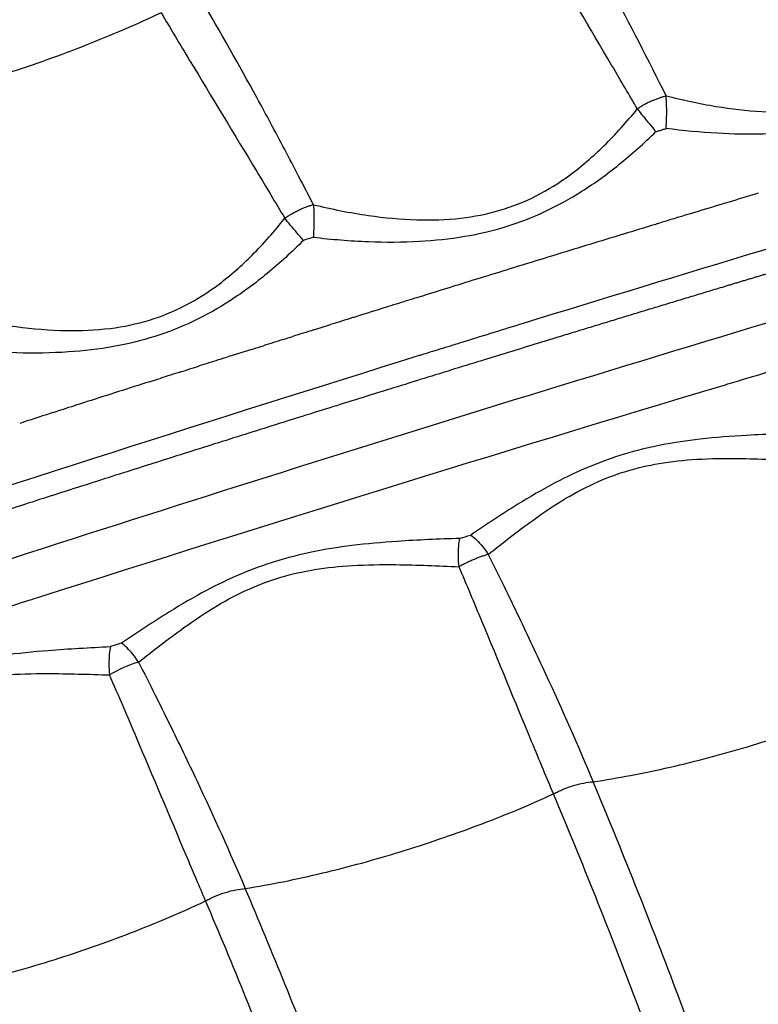
# Model space of a CAD drawing. Units: millimetres. Extents: x -897 to 19674, y -762 to 12939.
# Drawn here: x 15264 to 15332, y 5730 to 5821 of the extents above; entities that cross this region are included whole.
import ezdxf

# ---------------------------------------------------------------- set-up
doc = ezdxf.new("R2010")
doc.units = ezdxf.units.MM
doc.dimstyles.new('Qitele', dxfattribs={"dimscale": 85, "dimtxt": 4, "dimasz": 5, "dimexe": 4, "dimexo": 0, "dimgap": 3, "dimtad": 1, "dimdec": 0, "dimrnd": 10, "dimzin": 1, "dimtxsty": 'Standard', "dimblk": 'OBLIQUE', "dimcen": 5, "dimdle": 4, "dimclrd": 256, "dimclre": 256, "dimclrt": 256, "dimadec": 0, "dimazin": 0, "dimtfac": 1, "dimtdec": 0, "dimtmove": 0, "dimatfit": 3, "dimldrblk": 'OBLIQUE', "dimfxl": 6, "dimfxlon": 1, "dimlwd": 40, "dimlwe": 30, "dimarcsym": 0})

# ---------------------------------------------------------------- blocks, each defined once
blk = doc.blocks.new('_Oblique')
at = {"color": 0, "linetype": 'ByBlock', "lineweight": -2}
blk.add_line((-0.5, -0.5), (0.5, 0.5), dxfattribs=at)
blk = doc.blocks.new('*D9')
at = {"lineweight": 30, "transparency": 16777216}
for p, q in [((4131.254, 10529.407), (4131.254, 11379.407)), ((15984.351, 10529.407), (15984.351, 11379.407))]:
    blk.add_line(p, q, dxfattribs=at)
at = {"lineweight": 40, "transparency": 16777216}
blk.add_line((3791.254, 11039.407), (16324.351, 11039.407), dxfattribs=at)
at = {"layer": 'Defpoints', "color": 0, "transparency": 16777216}
for p in [(15984.351, 11039.407), (4131.254, 6269.16), (15984.351, 5004.616)]:
    blk.add_point(p, dxfattribs=at)
at = {"lineweight": 40, "transparency": 16777216, "xscale": 425, "yscale": 425, "zscale": 425, "rotation": 180}
blk.add_blockref('_Oblique', (4131.254, 11039.407), dxfattribs=at)
at = {"lineweight": 40, "transparency": 16777216, "xscale": 425, "yscale": 425, "zscale": 425}
blk.add_blockref('_Oblique', (15984.351, 11039.407), dxfattribs=at)
at = {"transparency": 16777216, "insert": (10057.802, 11449.811), "char_height": 297.5, "attachment_point": 5}
blk.add_mtext('11850', dxfattribs=at)

msp = doc.modelspace()

# ---------------------------------------------------------------- linework, layer by layer
for centre, radius, start, end in [((16421.609, 2191.965), 3768.72, 106.440335, 107.14638), ((16414.716, 2210.918), 3753.775, 106.758447, 106.76133), ((16415.135, 2209.531), 3755.225, 106.801702, 106.811793), ((16415.543, 2208.182), 3756.634, 106.854124, 106.860727), ((16415.907, 2206.984), 3757.886, 106.90621, 106.910429), ((16416.51, 2205.001), 3759.959, 106.960131, 107.055016), ((16416.223, 2205.945), 3758.972, 106.957964, 106.960135), ((16416.707, 2204.361), 3760.628, 107.055023, 107.060636), ((16416.879, 2203.801), 3761.214, 107.103146, 107.10929), ((16416.776, 2204.136), 3760.864, 107.196751, 107.208784), ((16416.614, 2204.657), 3760.317, 107.250172, 107.263812), ((16416.438, 2205.222), 3759.726, 107.29413, 107.30974), ((16416.181, 2206.047), 3758.862, 107.352294, 107.358181), ((16449.069, 2057.639), 3894.305, 106.382699, 106.703756), ((16425.097, 2180.696), 3780.516, 107.235196, 107.26474), ((16418.989, 2200.41), 3759.878, 107.232111, 107.235303), ((16413.54, 2214.436), 3750.067, 107.547046, 107.557793), ((16428.731, 2169.004), 3792.76, 107.294185, 107.299122), ((16425.092, 2180.713), 3780.499, 107.26563, 107.294283), ((16429.002, 2168.131), 3793.674, 107.264741, 107.265628), ((16466.628, 1999.604), 3954.937, 106.712959, 107.678573), ((16411.693, 2220.291), 3743.928, 107.659819, 107.753058), ((16453.886, 2041.551), 3911.098, 106.703599, 106.710894), ((16409.453, 2227.276), 3736.592, 107.753005, 107.764355), ((16409.068, 2228.478), 3735.33, 107.797287, 107.80842), ((16483.81, 1945.194), 4011.996, 107.689833, 107.863003), ((16482.008, 1950.798), 4006.109, 107.676172, 107.689637), ((15278.525, 5749.902), 12.418, 107.11103, 120.71875)]:
    msp.add_arc(centre, radius, start, end)
for points, knots in [([(15596.998, 5793.764), (15589.942, 5815.267), (15574.145, 5857.72), (15545.544, 5919.35), (15512.213, 5978.549), (15474.351, 6034.968), (15432.193, 6088.25), (15385.997, 6138.073), (15336.045, 6184.132), (15282.667, 6226.123), (15226.203, 6263.8), (15147.726, 6307.702), (15075.568, 6337.71), (15010.907, 6357.557), (14977.916, 6366.276), (14944.123, 6373.773), (14911.188, 6379.761), (14878.015, 6384.448), (14844.61, 6387.831), (14810.982, 6389.965), (14788.48, 6390.532), (14777.199, 6390.588)], [0, 0, 0, 0, 67.894633, 135.785717, 203.672869, 271.549766, 339.46666, 407.348581, 475.224703, 543.148523, 610.937313, 678.708547, 812.709282, 844.687968, 881.585862, 915.058925, 948.511905, 981.99192, 1015.546628, 1049.220167, 1083.061517, 1083.061517, 1083.061517, 1083.061517]), ([(14776.794, 6389.324), (14788.058, 6389.272), (14810.526, 6388.717), (14844.106, 6386.601), (14877.462, 6383.24), (14910.588, 6378.573), (14943.478, 6372.613), (14976.132, 6365.381), (15009.094, 6356.756), (15073.708, 6337.091), (15146.811, 6306.734), (15225.191, 6262.933), (15281.589, 6225.339), (15334.907, 6183.435), (15384.808, 6137.469), (15430.959, 6087.742), (15473.08, 6034.559), (15510.914, 5978.242), (15544.223, 5919.147), (15572.812, 5857.623), (15588.606, 5815.241), (15595.662, 5793.773)], [0, 0, 0, 0, 33.790923, 67.4144, 100.919299, 134.349683, 167.753136, 201.176694, 234.665753, 269.951512, 403.753595, 471.424131, 539.112414, 606.935366, 674.710728, 742.491846, 810.307923, 878.084031, 945.870382, 1013.660668, 1081.454523, 1081.454523, 1081.454523, 1081.454523]), ([(15594.702, 5793.563), (15587.652, 5815.001), (15571.876, 5857.324), (15543.319, 5918.763), (15510.051, 5977.775), (15472.266, 6034.014), (15430.199, 6087.123), (15384.109, 6136.782), (15334.276, 6182.686), (15281.003, 6224.556), (15224.613, 6262.138), (15146.266, 6305.91), (15074.251, 6335.798), (15009.761, 6355.549), (14976.858, 6364.222), (14943.157, 6371.678), (14910.311, 6377.628), (14877.229, 6382.282), (14843.917, 6385.635), (14810.383, 6387.744), (14787.944, 6388.296), (14776.696, 6388.346)], [0, 0, 0, 0, 67.702159, 135.400787, 203.095475, 270.779914, 338.504325, 406.193744, 473.877481, 541.608728, 609.312969, 677.018582, 810.640439, 842.528297, 879.321535, 912.699742, 946.057963, 979.443136, 1012.902741, 1046.480774, 1080.226025, 1080.226025, 1080.226025, 1080.226025]), ([(14775.542, 6385.175), (14786.749, 6385.14), (14809.106, 6384.62), (14842.519, 6382.563), (14875.713, 6379.267), (14908.68, 6374.672), (14941.413, 6368.789), (14973.914, 6361.642), (15006.723, 6353.109), (15071.042, 6333.639), (15143.863, 6303.531), (15221.979, 6260.022), (15278.212, 6222.654), (15331.344, 6181.008), (15381.055, 6135.338), (15427.04, 6085.924), (15469.022, 6033.065), (15506.743, 5977.083), (15539.967, 5918.332), (15568.5, 5857.157), (15584.275, 5815.011), (15591.327, 5793.661)], [0, 0, 0, 0, 33.621272, 67.076045, 100.412876, 133.675573, 166.911433, 200.167198, 233.487979, 268.596197, 401.72668, 469.183249, 536.638451, 604.120541, 671.555327, 738.995764, 806.471056, 873.906535, 941.352221, 1008.801833, 1076.254964, 1076.254964, 1076.254964, 1076.254964]), ([(15313.589, 5833.48), (15314.014, 5832.738), (15314.873, 5831.227), (15316.575, 5828.168), (15319.62, 5822.546), (15322.132, 5817.64), (15323.805, 5814.286)], [0, 0, 0, 0, 2.566705, 5.213873, 10.502184, 21.747169, 21.747169, 21.747169, 21.747169]), ([(15321.139, 5813.087), (15320.771, 5813.721), (15319.978, 5815.081), (15317.2, 5819.817), (15313.784, 5825.582), (15310.832, 5830.645), (15309.86, 5832.329)], [0, 0, 0, 0, 2.199414, 4.723938, 16.470502, 22.30425, 22.30425, 22.30425, 22.30425]), ([(14959.707, 5615.936), (14959.618, 5617.359), (14959.845, 5620.217), (14961.121, 5624.486), (14963.302, 5629.001), (14966.514, 5633.879), (14970.821, 5639.117), (14976.035, 5644.476), (14982.092, 5649.933), (14989.048, 5655.558), (14996.678, 5661.166), (15008.457, 5669.145), (15025.051, 5679.168), (15047.193, 5690.942), (15070.524, 5702.011), (15094.61, 5712.346), (15114.201, 5719.985), (15127.121, 5724.684), (15134.61, 5727.409), (15142.488, 5730.257), (15153.176, 5734.089), (15176.606, 5742.4), (15225.628, 5759.337), (15286.799, 5779.195), (15339.361, 5795.177), (15364.671, 5802.613), (15375.319, 5805.696), (15380.511, 5807.189), (15385.449, 5808.586), (15396.491, 5811.62), (15413.198, 5815.885), (15435.057, 5820.779), (15456.137, 5824.779), (15476.225, 5827.839), (15494.995, 5829.937), (15512.308, 5831.042), (15527.985, 5831.132), (15541.017, 5830.292), (15551.586, 5828.692), (15558.861, 5826.834), (15563.781, 5825.033), (15566.998, 5823.555), (15569.819, 5821.944), (15572.314, 5820.141), (15574.152, 5818.413), (15575.228, 5817.124), (15575.81, 5816.335), (15576.2, 5815.768), (15577.857, 5813.034), (15580.768, 5808.205), (15586.386, 5798.901), (15590.6, 5791.923), (15593.409, 5787.272)], [9.428559, 9.428559, 9.428559, 9.428559, 13.703722, 17.969225, 22.739525, 28.708491, 35.460206, 43.062821, 51.122672, 59.908811, 69.889764, 79.525887, 102.581947, 128.021613, 154.734101, 180.035853, 206.640673, 217.806517, 221.279487, 230.550513, 242.93566, 255.344617, 305.128372, 398.530195, 448.268863, 469.941424, 477.667055, 481.52606, 486.149297, 493.061777, 515.878468, 537.871907, 560.255457, 580.235921, 598.822327, 616.903929, 632.262159, 645.830292, 656.049492, 664.297906, 668.322593, 671.752925, 674.909685, 678.057937, 680.971324, 682.461147, 683.086969, 683.912235, 684.52559, 692.676608, 700.827868, 717.131136, 717.131136, 717.131136, 717.131136]), ([(15291.087, 5804.207), (15290.635, 5805.091), (15289.754, 5806.801), (15288.018, 5810.121), (15285.075, 5815.608), (15282.466, 5820.217), (15280.701, 5823.207)], [0, 0, 0, 0, 2.9795, 5.770743, 11.239376, 21.657246, 21.657246, 21.657246, 21.657246]), ([(15276.965, 5822.015), (15275.837, 5821.477), (15273.51, 5820.422), (15268.787, 5818.481), (15262.613, 5816.28), (15255.253, 5814.147), (15250.262, 5813.044), (15247.888, 5812.617)], [0, 0, 0, 0, 3.748231, 7.663663, 15.316095, 23.404807, 30.640663, 30.640663, 30.640663, 30.640663]), ([(15276.965, 5822.015), (15277.393, 5821.294), (15278.274, 5819.82), (15281.223, 5814.906), (15284.641, 5809.286), (15287.576, 5804.399), (15288.437, 5802.95)], [0, 0, 0, 0, 2.516126, 5.150504, 17.192396, 22.250618, 22.250618, 22.250618, 22.250618]), ([(15339.935, 5813.301), (15339.389, 5813.178), (15338.25, 5812.97), (15335.827, 5812.72), (15332.526, 5812.742), (15328.273, 5813.257), (15325.336, 5813.892), (15323.805, 5814.286)], [0, 0, 0, 0, 1.679577, 3.471168, 7.298994, 11.56466, 16.306299, 16.306299, 16.306299, 16.306299]), ([(15291.087, 5804.207), (15292.774, 5803.797), (15295.959, 5803.161), (15300.546, 5802.719), (15304.657, 5802.842), (15308.403, 5803.568), (15311.835, 5804.937), (15315.075, 5806.98), (15318.214, 5809.714), (15320.163, 5811.892), (15321.139, 5813.087)], [0, 0, 0, 0, 5.207763, 9.733609, 13.804856, 17.515056, 21.135344, 24.837865, 28.965916, 33.594084, 33.594084, 33.594084, 33.594084]), ([(15340.358, 5811.724), (15339.773, 5811.578), (15338.589, 5811.322), (15336.087, 5810.933), (15332.739, 5810.694), (15328.401, 5810.778), (15325.396, 5811.068), (15323.819, 5811.273)], [0, 0, 0, 0, 1.810109, 3.632535, 7.590592, 11.867585, 16.639635, 16.639635, 16.639635, 16.639635]), ([(15291.096, 5801.188), (15292.79, 5800.99), (15296.068, 5800.721), (15300.765, 5800.729), (15305.058, 5801.175), (15308.969, 5802.083), (15312.622, 5803.496), (15316.125, 5805.441), (15319.57, 5807.945), (15321.766, 5809.914), (15322.863, 5810.983)], [0, 0, 0, 0, 5.116342, 9.861913, 14.074528, 18.043765, 21.879088, 25.795974, 30.040206, 34.634365, 34.634365, 34.634365, 34.634365]), ([(15258.456, 5793.822), (15260.131, 5793.44), (15263.347, 5792.839), (15267.965, 5792.444), (15272.129, 5792.613), (15275.859, 5793.374), (15279.287, 5794.772), (15282.491, 5796.827), (15285.591, 5799.58), (15287.49, 5801.753), (15288.437, 5802.95)], [0, 0, 0, 0, 5.154254, 9.804335, 13.882581, 17.62838, 21.177288, 24.940949, 29.004814, 33.585018, 33.585018, 33.585018, 33.585018]), ([(15290.173, 5800.898), (15289.096, 5799.82), (15286.94, 5797.838), (15283.525, 5795.305), (15280.035, 5793.329), (15276.384, 5791.886), (15272.48, 5790.945), (15268.182, 5790.454), (15263.461, 5790.393), (15260.161, 5790.623), (15258.458, 5790.799)], [0, 0, 0, 0, 4.572636, 8.776266, 12.734973, 16.578433, 20.522816, 24.755175, 29.536948, 34.673021, 34.673021, 34.673021, 34.673021]), ([(15300.915, 5790.2), (15281.861, 5784.266), (15262.87, 5778.185), (15221.505, 5764.581), (15199.156, 5756.997), (15166.459, 5745.555), (15156.043, 5741.858), (15145.646, 5738.115)], [-0.6048576, -0.6048576, -0.6048576, -0.6048576, -0.5471503, -0.5471503, -0.4787565, -0.4787565, -0.446697, -0.446697, -0.446697, -0.446697]), ([(15593.409, 5787.272), (15596.839, 5776.602), (15603.253, 5755.179), (15611.621, 5722.765), (15618.745, 5690.177), (15624.562, 5657.404), (15629.082, 5624.455), (15632.328, 5591.336), (15634.352, 5557.496), (15635.71, 5490.308), (15629.578, 5411.747), (15612.337, 5324.01), (15594.175, 5258.982), (15570.986, 5195.581), (15542.914, 5134.191), (15510.128, 5075.185), (15472.829, 5018.924), (15431.244, 4965.75), (15385.635, 4915.997), (15336.272, 4869.957), (15301.063, 4841.93), (15282.937, 4828.626)], [0, 0, 0, 0, 33.621272, 67.076045, 100.412876, 133.675573, 166.911433, 200.167198, 233.487979, 268.596197, 401.72668, 469.183249, 536.638451, 604.120541, 671.555327, 738.995764, 806.471056, 873.906535, 941.352221, 1008.801833, 1076.254964, 1076.254964, 1076.254964, 1076.254964]), ([(15597.741, 5787.362), (15601.173, 5776.634), (15607.589, 5755.094), (15615.952, 5722.504), (15623.064, 5689.741), (15628.862, 5656.794), (15633.356, 5623.673), (15636.569, 5590.382), (15638.552, 5556.368), (15639.816, 5488.839), (15633.536, 5409.934), (15616.098, 5321.855), (15597.773, 5256.599), (15574.396, 5192.942), (15546.099, 5131.279), (15513.068, 5072.021), (15475.504, 5015.527), (15433.635, 4962.142), (15387.725, 4912.201), (15338.047, 4865.999), (15302.62, 4837.882), (15284.383, 4824.537)], [0, 0, 0, 0, 33.790923, 67.4144, 100.919299, 134.349683, 167.753136, 201.176694, 234.665753, 269.951512, 403.753595, 471.424131, 539.112414, 606.935366, 674.710728, 742.491846, 810.307923, 878.084031, 945.870382, 1013.660668, 1081.454523, 1081.454523, 1081.454523, 1081.454523]), ([(15284.787, 4823.264), (15303.058, 4836.62), (15338.552, 4864.762), (15388.326, 4911.008), (15434.328, 4961.001), (15476.286, 5014.444), (15513.933, 5071.005), (15547.042, 5130.335), (15575.411, 5192.076), (15598.851, 5255.817), (15617.237, 5321.16), (15634.739, 5409.363), (15640.98, 5487.262), (15639.874, 5554.892), (15637.972, 5588.962), (15634.66, 5623.418), (15630.177, 5656.591), (15624.383, 5689.589), (15617.278, 5722.404), (15608.916, 5755.046), (15602.501, 5776.622), (15599.069, 5787.368)], [0, 0, 0, 0, 67.894633, 135.785717, 203.672869, 271.549766, 339.46666, 407.348581, 475.224703, 543.148523, 610.937313, 678.708547, 812.709282, 844.687968, 881.585862, 915.058925, 948.511905, 981.99192, 1015.546628, 1049.220167, 1083.061517, 1083.061517, 1083.061517, 1083.061517]), ([(15283.887, 4825.386), (15302.097, 4838.715), (15337.474, 4866.798), (15387.08, 4912.942), (15432.924, 4962.818), (15474.734, 5016.133), (15512.245, 5072.552), (15545.231, 5131.731), (15573.489, 5193.311), (15596.848, 5256.915), (15615.164, 5322.159), (15632.583, 5410.198), (15638.755, 5487.923), (15637.611, 5555.361), (15635.692, 5589.333), (15632.368, 5623.689), (15627.877, 5656.766), (15622.08, 5689.667), (15614.976, 5722.385), (15606.619, 5754.929), (15600.21, 5776.44), (15596.781, 5787.153)], [0, 0, 0, 0, 67.702159, 135.400787, 203.095475, 270.779914, 338.504325, 406.193744, 473.877481, 541.608728, 609.312969, 677.018582, 810.640439, 842.528297, 879.321535, 912.699742, 946.057963, 979.443136, 1012.902741, 1046.480774, 1080.226025, 1080.226025, 1080.226025, 1080.226025]), ([(15337.145, 5783.016), (15335.185, 5782.966), (15331.79, 5782.873), (15327.166, 5782.519), (15323.37, 5781.955), (15319.947, 5781.12), (15316.664, 5779.947), (15313.366, 5778.377), (15309.68, 5776.225), (15307.131, 5774.527), (15305.687, 5773.559)], [0, 0, 0, 0, 5.879429, 10.187082, 13.909412, 17.382346, 20.742474, 24.355473, 28.325518, 33.541036, 33.541036, 33.541036, 33.541036]), ([(15307.31, 5771.762), (15308.671, 5772.832), (15310.998, 5774.672), (15314.396, 5776.963), (15317.406, 5778.546), (15320.448, 5779.652), (15323.67, 5780.346), (15327.287, 5780.675), (15331.817, 5780.681), (15335.15, 5780.489), (15337.117, 5780.383)], [0, 0, 0, 0, 5.194416, 8.896055, 12.283626, 15.375293, 18.583559, 22.150383, 26.255776, 32.165225, 32.165225, 32.165225, 32.165225]), ([(15304.66, 5773.245), (15302.729, 5773.172), (15299.385, 5773.04), (15294.799, 5772.64), (15291.019, 5772.042), (15287.574, 5771.169), (15284.289, 5769.968), (15281.012, 5768.383), (15277.326, 5766.219), (15274.767, 5764.515), (15273.29, 5763.53)], [0, 0, 0, 0, 5.797902, 10.036519, 13.806581, 17.267598, 20.68678, 24.284819, 28.17568, 33.504124, 33.504124, 33.504124, 33.504124]), ([(15307.31, 5771.762), (15307.801, 5770.772), (15308.751, 5768.844), (15310.537, 5765.158), (15313.369, 5759.151), (15315.633, 5754.031), (15317.043, 5750.663)], [0, 0, 0, 0, 3.315567, 6.447956, 12.286704, 23.239798, 23.239798, 23.239798, 23.239798]), ([(15274.871, 5761.77), (15276.265, 5762.849), (15278.628, 5764.7), (15282.036, 5766.995), (15285.037, 5768.586), (15288.061, 5769.709), (15291.288, 5770.431), (15294.872, 5770.792), (15299.358, 5770.847), (15302.653, 5770.695), (15304.603, 5770.612)], [0, 0, 0, 0, 5.289411, 9.000134, 12.314711, 15.460807, 18.656399, 22.212309, 26.251897, 32.107826, 32.107826, 32.107826, 32.107826]), ([(15313.365, 5749.545), (15313.051, 5750.291), (15312.373, 5751.911), (15310.154, 5757.246), (15307.574, 5763.533), (15305.317, 5768.929), (15304.603, 5770.612)], [0, 0, 0, 0, 2.428447, 5.268415, 17.333463, 22.816032, 22.816032, 22.816032, 22.816032]), ([(15381.685, 5769.847), (15387.467, 5755.573), (15398.065, 5726.642), (15410.527, 5683.06), (15420.252, 5637.613), (15428.947, 5576.035), (15431.396, 5497.229), (15421.111, 5404.592), (15401.789, 5329.559), (15380.109, 5271.559), (15354.315, 5215.09), (15322.636, 5161.643), (15285.634, 5112.05), (15265.519, 5088.708), (15255.015, 5077.356)], [0, 0, 0, 0, 46.203381, 92.371588, 135.901301, 185.555086, 278.806828, 371.833039, 464.479219, 510.666765, 557.479089, 650.603955, 696.59095, 742.988614, 742.988614, 742.988614, 742.988614]), ([(15378.243, 5768.646), (15383.999, 5754.453), (15391.506, 5733.96), (15400.552, 5704.703), (15408.308, 5675.994), (15416.632, 5637.157), (15425.295, 5575.921), (15427.752, 5497.554), (15417.549, 5405.427), (15398.355, 5330.805), (15376.811, 5273.121), (15351.175, 5216.958), (15311.828, 5150.532), (15273.257, 5102.444), (15252.463, 5079.961)], [0, 0, 0, 0, 45.948078, 65.433799, 91.857296, 135.147732, 184.525876, 277.260468, 369.770724, 461.903143, 507.834581, 554.38735, 646.995787, 738.868167, 738.868167, 738.868167, 738.868167]), ([(15273.29, 5763.53), (15273.095, 5763.468), (15272.755, 5763.361), (15272.414, 5763.254), (15272.268, 5763.208)], [181.30429, 181.30429, 181.30429, 181.30429, 181.922866, 182.387548, 182.387548, 182.387548, 182.387548]), ([(15240.981, 5753.24), (15242.508, 5754.251), (15245.125, 5755.991), (15248.857, 5758.183), (15252.099, 5759.758), (15255.321, 5760.957), (15258.705, 5761.849), (15262.448, 5762.484), (15267.008, 5762.938), (15270.339, 5763.111), (15272.268, 5763.208)], [0, 0, 0, 0, 5.494438, 9.424926, 12.977684, 16.296438, 19.727025, 23.464038, 27.676379, 33.470009, 33.470009, 33.470009, 33.470009]), ([(15274.871, 5761.77), (15275.378, 5760.771), (15276.346, 5758.852), (15278.17, 5755.172), (15281.045, 5749.206), (15283.346, 5744.107), (15284.769, 5740.763)], [0, 0, 0, 0, 3.360732, 6.448186, 12.324025, 23.226965, 23.226965, 23.226965, 23.226965]), ([(15234.982, 5105.075), (15254.285, 5126.393), (15280.893, 5160.215), (15311.94, 5209.382), (15339.682, 5261.061), (15361.872, 5315.72), (15378.188, 5372.346), (15387.4, 5415.732), (15393.504, 5459.929), (15397.404, 5518.494), (15394.538, 5591.824), (15381.416, 5663.713), (15365.081, 5719.614), (15354.967, 5746.788), (15349.408, 5760.302)], [0, 0, 0, 0, 86.27771, 128.792658, 174.344381, 262.123036, 305.328619, 351.02807, 395.094077, 439.090714, 527.007123, 614.699552, 657.780978, 701.623041, 701.623041, 701.623041, 701.623041]), ([(15242.514, 5751.522), (15243.962, 5752.622), (15246.36, 5754.481), (15249.803, 5756.788), (15252.773, 5758.368), (15255.793, 5759.508), (15258.993, 5760.25), (15262.551, 5760.644), (15266.984, 5760.748), (15270.249, 5760.636), (15272.181, 5760.578)], [0, 0, 0, 0, 5.454883, 9.098356, 12.424175, 15.531845, 18.758757, 22.257932, 26.257118, 32.056273, 32.056273, 32.056273, 32.056273]), ([(15281.093, 5739.612), (15280.809, 5740.275), (15280.204, 5741.693), (15278.061, 5746.743), (15275.402, 5753.08), (15273.021, 5758.644), (15272.181, 5760.578)], [0, 0, 0, 0, 2.164086, 4.625176, 16.457212, 22.780799, 22.780799, 22.780799, 22.780799]), ([(15232.734, 5108.266), (15251.741, 5129.315), (15278.019, 5162.776), (15308.743, 5211.463), (15336.299, 5262.835), (15358.337, 5317.166), (15374.536, 5373.452), (15383.679, 5416.575), (15389.733, 5460.504), (15393.591, 5518.712), (15390.719, 5591.594), (15377.656, 5663.039), (15361.385, 5718.66), (15351.296, 5745.727), (15345.736, 5759.22)], [0, 0, 0, 0, 85.08204, 127.337224, 172.610658, 259.853041, 302.794668, 348.214954, 392.011741, 435.739494, 523.118789, 610.277329, 653.092753, 696.874337, 696.874337, 696.874337, 696.874337]), ([(15317.043, 5750.663), (15318.206, 5750.834), (15320.594, 5751.242), (15325.386, 5752.253), (15331.57, 5753.897), (15338.772, 5756.298), (15343.512, 5758.222), (15345.736, 5759.22)], [0, 0, 0, 0, 3.528527, 7.265449, 14.689463, 22.71604, 30.028244, 30.028244, 30.028244, 30.028244]), ([(15215.049, 5133.179), (15233.244, 5153.79), (15258.164, 5186.353), (15287.029, 5233.525), (15312.587, 5282.79), (15337.74, 5347.35), (15356.781, 5427.849), (15363.558, 5500.724), (15362.226, 5555.794), (15357.111, 5610.428), (15347.73, 5659.937), (15333.97, 5705.921), (15324.768, 5731.588), (15319.704, 5744.301), (15317.043, 5750.663)], [0, 0, 0, 0, 82.481576, 122.710695, 165.813346, 248.867515, 330.057799, 413.385745, 467.888562, 495.141245, 577.956632, 618.690486, 639.052365, 659.74041, 659.74041, 659.74041, 659.74041]), ([(15313.365, 5749.545), (15313.508, 5749.621), (15313.806, 5749.769), (15314.422, 5750.039), (15315.21, 5750.32), (15316.138, 5750.555), (15316.75, 5750.642), (15317.043, 5750.663)], [0, 0, 0, 0, 0.484862, 0.998711, 2.017289, 2.990352, 3.868986, 3.868986, 3.868986, 3.868986]), ([(15212.76, 5136.364), (15230.649, 5156.689), (15255.232, 5188.871), (15283.774, 5235.542), (15309.152, 5284.493), (15334.125, 5348.642), (15353.021, 5428.624), (15359.734, 5501.028), (15358.396, 5555.741), (15353.3, 5610.02), (15343.966, 5659.205), (15330.273, 5704.923), (15321.095, 5730.491), (15316.028, 5743.19), (15313.365, 5749.545)], [0, 0, 0, 0, 81.23085, 121.199069, 164.022223, 246.537817, 327.201647, 409.989162, 464.138909, 491.21454, 573.494652, 613.961843, 634.305756, 654.975515, 654.975515, 654.975515, 654.975515]), ([(15284.769, 5740.763), (15285.944, 5740.949), (15288.352, 5741.384), (15293.166, 5742.446), (15299.204, 5744.102), (15306.358, 5746.538), (15311.047, 5748.477), (15313.365, 5749.545)], [0, 0, 0, 0, 3.570784, 7.338207, 14.786715, 22.34322, 30.000337, 30.000337, 30.000337, 30.000337]), ([(15194.837, 5161.113), (15211.341, 5180.33), (15234.102, 5210.823), (15260.539, 5255.049), (15284.119, 5301.665), (15307.22, 5362.768), (15324.224, 5438.016), (15330.766, 5514.997), (15327.276, 5579.619), (15318.997, 5630.894), (15310.24, 5668.398), (15300.919, 5698.846), (15292.131, 5722.899), (15287.297, 5734.818), (15284.769, 5740.763)], [0, 0, 0, 0, 75.993089, 113.886765, 154.487128, 232.610152, 309.378629, 385.36809, 463.84562, 503.043926, 541.087757, 579.317212, 598.518464, 617.897854, 617.897854, 617.897854, 617.897854]), ([(15281.093, 5739.612), (15281.233, 5739.69), (15281.526, 5739.842), (15282.135, 5740.12), (15282.921, 5740.409), (15283.854, 5740.651), (15284.472, 5740.741), (15284.769, 5740.763)], [0, 0, 0, 0, 0.480381, 0.991149, 2.008746, 2.987943, 3.879709, 3.879709, 3.879709, 3.879709]), ([(15192.509, 5164.286), (15209.285, 5183.883), (15239.66, 5224.863), (15276.518, 5292.384), (15303.574, 5363.994), (15320.443, 5438.727), (15326.923, 5515.178), (15323.443, 5579.354), (15315.209, 5630.274), (15306.505, 5667.518), (15297.241, 5697.753), (15288.479, 5721.718), (15283.641, 5733.631), (15281.093, 5739.612)], [0, 0, 0, 0, 77.389735, 152.654673, 230.239211, 306.478575, 381.94416, 459.880835, 498.808424, 536.592166, 574.555964, 593.62275, 613.125911, 613.125911, 613.125911, 613.125911]), ([(15252.586, 5730.607), (15253.775, 5730.808), (15256.203, 5731.271), (15261.04, 5732.382), (15267.073, 5734.088), (15274.178, 5736.57), (15278.813, 5738.534), (15281.093, 5739.612)], [0, 0, 0, 0, 3.615094, 7.414332, 14.886676, 22.415939, 29.980164, 29.980164, 29.980164, 29.980164]), ([(15174.34, 5188.88), (15189.438, 5206.994), (15210.241, 5235.701), (15234.336, 5277.251), (15255.683, 5320.831), (15276.55, 5377.987), (15291.692, 5448.325), (15296.472, 5511.867), (15294.615, 5559.908), (15289.387, 5608.04), (15280.432, 5651.702), (15267.847, 5691.768), (15259.506, 5714.12), (15254.955, 5725.135), (15252.586, 5730.607)], [0, 0, 0, 0, 70.744227, 106.113545, 144.009239, 216.231457, 288.214717, 359.345611, 406.953653, 432.296828, 504.54454, 540.352051, 558.214267, 576.102549, 576.102549, 576.102549, 576.102549])]:
    msp.add_open_spline(points, degree=3, knots=knots)
for points, weights, degree in [([(15323.805, 5814.286), (15322.429, 5813.952), (15321.139, 5813.087)], [1, 0.92956009289, 1], 2), ([(15288.437, 5802.95), (15289.698, 5803.846), (15291.087, 5804.207)], [1, 0.929548200706, 1], 2), ([(15337.882, 5799.204), (15335.04, 5798.354), (15332.199, 5797.501), (15329.359, 5796.645)], [1, 0.999999547846, 0.999999547846, 1], 3), ([(15329.359, 5796.645), (15323.68, 5794.932), (15318.005, 5793.207), (15312.334, 5791.468)], [1, 0.999998202069, 0.999998202069, 1], 3), ([(15312.334, 5791.468), (15289.676, 5784.521), (15267.083, 5777.365), (15244.558, 5770.001)], [1, 0.999971589593, 0.999971589593, 1], 3), ([(15307.31, 5771.762), (15305.935, 5771.363), (15304.603, 5770.612)], [1, 0.929424699191, 1], 2)]:
    msp.add_rational_spline(points, weights, degree=degree)
for points in [[(15323.819, 5811.273), (15323.835, 5811.621), (15323.865, 5812.333), (15323.871, 5813.37), (15323.836, 5813.998), (15323.805, 5814.286)], [(15321.139, 5813.087), (15321.307, 5812.869), (15321.674, 5812.414), (15322.269, 5811.7), (15322.67, 5811.219), (15322.863, 5810.983)], [(15322.863, 5810.983), (15322.969, 5811.015), (15323.181, 5811.079), (15323.5, 5811.176), (15323.713, 5811.24), (15323.819, 5811.273)], [(15332.182, 5805.212), (15331.337, 5804.958), (15330.493, 5804.703), (15329.649, 5804.448)], [(15291.087, 5804.207), (15291.112, 5803.921), (15291.14, 5803.292), (15291.132, 5802.253), (15291.108, 5801.537), (15291.096, 5801.188)], [(15329.016, 5804.257), (15328.13, 5803.99), (15327.245, 5803.722), (15326.36, 5803.453)], [(15290.173, 5800.898), (15289.975, 5801.129), (15289.567, 5801.598), (15288.968, 5802.294), (15288.604, 5802.738), (15288.437, 5802.95)], [(15325.945, 5803.328), (15324.994, 5803.04), (15324.043, 5802.751), (15323.091, 5802.462)], [(15322.826, 5802.381), (15321.832, 5802.079), (15320.838, 5801.776), (15319.843, 5801.473)], [(15291.096, 5801.188), (15290.788, 5801.091), (15290.481, 5800.995), (15290.173, 5800.898)], [(15313.401, 5799.502), (15312.511, 5799.229), (15311.622, 5798.956), (15310.733, 5798.682)], [(15310.348, 5798.564), (15308.519, 5798.001), (15306.69, 5797.436), (15304.862, 5796.87)], [(15304.107, 5796.637), (15303.242, 5796.369), (15302.378, 5796.101), (15301.513, 5795.832)], [(15300.658, 5795.567), (15300.025, 5795.37), (15299.391, 5795.173), (15298.758, 5794.976)], [(15297.78, 5794.671), (15296.892, 5794.394), (15296.003, 5794.117), (15295.115, 5793.839)], [(15294.746, 5793.724), (15294.057, 5793.509), (15293.368, 5793.293), (15292.679, 5793.077)], [(15291.128, 5792.591), (15291.645, 5792.753), (15292.162, 5792.915), (15292.679, 5793.077)], [(15310.538, 5793.183), (15308.741, 5792.629), (15306.945, 5792.073), (15305.15, 5791.516)], [(15288.292, 5791.7), (15288.589, 5791.794), (15288.886, 5791.887), (15289.182, 5791.98)], [(15291.128, 5792.591), (15290.479, 5792.388), (15289.831, 5792.184), (15289.182, 5791.98)], [(15285.386, 5790.785), (15285.744, 5790.898), (15286.103, 5791.011), (15286.461, 5791.124)], [(15288.292, 5791.7), (15287.682, 5791.508), (15287.072, 5791.316), (15286.461, 5791.124)], [(15285.386, 5790.785), (15284.569, 5790.527), (15283.753, 5790.269), (15282.937, 5790.011)], [(15278.785, 5788.696), (15279.357, 5788.878), (15279.929, 5789.059), (15280.502, 5789.241)], [(15282.266, 5789.799), (15281.678, 5789.613), (15281.09, 5789.427), (15280.502, 5789.241)], [(15278.785, 5788.696), (15278.147, 5788.493), (15277.51, 5788.291), (15276.872, 5788.088)], [(15275.917, 5787.784), (15276.236, 5787.886), (15276.554, 5787.987), (15276.872, 5788.088)], [(15269.408, 5785.705), (15268.727, 5785.487), (15268.045, 5785.268), (15267.364, 5785.05)], [(15266.672, 5784.828), (15265.73, 5784.525), (15264.788, 5784.222), (15263.846, 5783.919)], [(15304.66, 5773.245), (15305.002, 5773.349), (15305.345, 5773.454), (15305.687, 5773.559)], [(15305.687, 5773.559), (15305.859, 5773.432), (15306.224, 5773.124), (15306.786, 5772.514), (15307.143, 5772.022), (15307.31, 5771.762)], [(15304.603, 5770.612), (15304.567, 5770.954), (15304.529, 5771.63), (15304.56, 5772.537), (15304.623, 5773.033), (15304.66, 5773.245)], [(15274.871, 5761.77), (15274.705, 5762.027), (15274.352, 5762.51), (15273.804, 5763.107), (15273.454, 5763.407), (15273.29, 5763.53)], [(15272.268, 5763.208), (15272.223, 5762.998), (15272.148, 5762.503), (15272.106, 5761.596), (15272.144, 5760.92), (15272.181, 5760.578)]]:
    msp.add_open_spline(points, degree=3)

# ---------------------------------------------------------------- dimensions: what is measured, and where the dimension line sits
dim = msp.add_linear_dim(base=(15984.351, 11039.407), p1=(4131.254, 6269.16), p2=(15984.351, 5004.616), dimstyle='Qitele', override={"dimtxt": 3.5})
dim.commit()
dim.dimension.update_dxf_attribs({"geometry": '*D9', "text_midpoint": (10057.802, 11449.811)})

doc.saveas('drawing.dxf')
